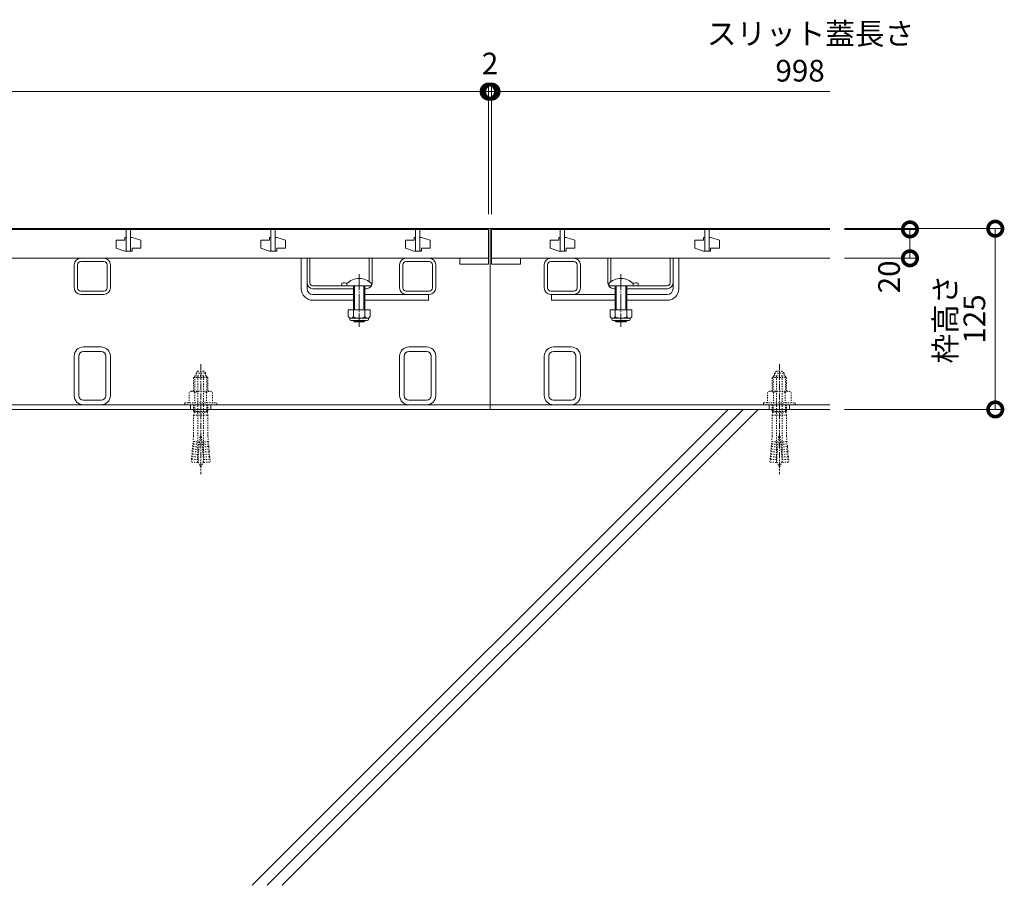
# Model space of a CAD drawing. Extents: x 530 to 3503, y 292 to 2259.
# Drawn here: x 1593 to 2273, y 420 to 1018 of the extents above; entities that cross this region are included whole.
import ezdxf

# ---------------------------------------------------------------- set-up
doc = ezdxf.new("R2010")
doc.units = 0
for name, pattern in [('中心線（短）', [6.773333, 4.233333, -0.846667, 0.846667, -0.846667]), ('中心線（長）', [13.546667, 11.006667, -0.846667, 0.846667, -0.846667]), ('点線（標準）', [1.693333, 0.846667, -0.846667])]:
    doc.linetypes.add(name, pattern=pattern)
doc.layers.get('0').update_dxf_attribs({"lineweight": 9})
doc.layers.get('Defpoints').update_dxf_attribs({"lineweight": 9})
for name, color, linetype, lineweight in [('あと施工アンカー', 2, 'Continuous', 9), ('スライドスクリューロック', 7, 'Continuous', 9), ('スリット蓋', 3, 'Continuous', 9), ('ホルダー', 2, 'Continuous', 9), ('寸法', 7, 'Continuous', 9), ('寸法 @ 5', 7, 'Continuous', 9), ('枠', 7, 'Continuous', 9), ('現場打コンクリート側溝', 6, 'Continuous', 9), ('角パイプ（蓋受け）', 7, 'Continuous', 9), ('角パイプ（補強梁）', 7, 'Continuous', 9)]:
    doc.layers.add(name, color=color, linetype=linetype, lineweight=lineweight)
doc.styles.add('(K)MSゴシック', font='txt', dxfattribs={"width": 0.8})
doc.styles.add('文字_異尺度_H3.0', font='txt', dxfattribs={"height": 3})
doc.dimstyles.new('KAD-1', dxfattribs={"dimtxt": 3, "dimasz": 4, "dimexe": 1, "dimexo": 2, "dimgap": 1, "dimtad": 1, "dimdec": 1, "dimdsep": 46, "dimtxsty": '(K)MSゴシック', "dimblk": 'DOTSMALL', "dimcen": 0, "dimclrd": 7, "dimclre": 256, "dimclrt": 2, "dimadec": 0, "dimazin": 0, "dimtfac": 1, "dimtdec": 1, "dimtmove": 0, "dimatfit": 3, "dimldrblk": 'DOTSMALL', "dimfxl": 1, "dimtfill": 1, "dimlwd": -1, "dimlwe": -1, "dimarcsym": 0})

# ---------------------------------------------------------------- blocks, each defined once
blk = doc.blocks.new('_DotSmall')
at = {"color": 0, "linetype": 'ByBlock', "const_width": 0.5}
blk.add_lwpolyline([(-0.0625, 0, 1), (0.0625, 0, 1)], format="xyb", close=True, dxfattribs=at)
blk = doc.blocks.new('*D60')
at = {"layer": 'Defpoints', "color": 0}
for p in [(2152.72, 873.72), (2266.98, 873.72), (2152.72, 748.72)]:
    blk.add_point(p, dxfattribs=at)
at = {"layer": '寸法 @ 5'}
for p, q in [((2162.72, 873.72), (2271.98, 873.72)), ((2162.72, 748.72), (2271.98, 748.72))]:
    blk.add_line(p, q, dxfattribs=at)
at = {"layer": '寸法 @ 5', "color": 7}
blk.add_line((2266.98, 748.72), (2266.98, 873.72), dxfattribs=at)
at = {"layer": '寸法 @ 5', "color": 7, "xscale": 20, "yscale": 20, "zscale": 20}
for p, rotation in [((2266.98, 873.72), 90), ((2266.98, 748.72), 270)]:
    blk.add_blockref('_DotSmall', p, dxfattribs=dict(at, rotation=rotation))
at = {"layer": '寸法 @ 5', "color": 2, "linetype": 'Continuous', "insert": (2254.47, 811.22), "char_height": 15, "attachment_point": 5, "rotation": 90, "style": '(K)MSゴシック', "bg_fill": 3, "box_fill_scale": 1.1, "bg_fill_color": 9, "bg_fill_true_color": 13158600, "bg_fill_transparency": 0}
blk.add_mtext('125', dxfattribs=at)
blk = doc.blocks.new('*D61')
at = {"layer": 'Defpoints', "color": 0}
for p in [(2152.72, 873.22), (2208, 873.22), (2152.72, 853.22)]:
    blk.add_point(p, dxfattribs=at)
at = {"layer": '寸法 @ 5'}
for p, q in [((2162.72, 873.22), (2213, 873.22)), ((2162.72, 853.22), (2213, 853.22))]:
    blk.add_line(p, q, dxfattribs=at)
at = {"layer": '寸法 @ 5', "color": 7}
blk.add_line((2208, 853.22), (2208, 873.22), dxfattribs=at)
at = {"layer": '寸法 @ 5', "color": 7, "xscale": 20, "yscale": 20, "zscale": 20}
for p, rotation in [((2208, 873.22), 90), ((2208, 853.22), 270)]:
    blk.add_blockref('_DotSmall', p, dxfattribs=dict(at, rotation=rotation))
at = {"layer": '寸法 @ 5', "color": 2, "linetype": 'Continuous', "insert": (2195.49, 840.39), "char_height": 15, "attachment_point": 5, "rotation": 90, "style": '(K)MSゴシック', "bg_fill": 3, "box_fill_scale": 1.1, "bg_fill_color": 9, "bg_fill_true_color": 13158600, "bg_fill_transparency": 0}
blk.add_mtext('20', dxfattribs=at)
blk = doc.blocks.new('*D63')
at = {"layer": 'Defpoints', "color": 0}
for p in [(1916.72, 968.5), (918.72, 873.72), (1916.72, 873.72)]:
    blk.add_point(p, dxfattribs=at)
at = {"layer": '寸法 @ 5'}
for p, q in [((918.72, 883.72), (918.72, 973.5)), ((1916.72, 883.72), (1916.72, 973.5))]:
    blk.add_line(p, q, dxfattribs=at)
at = {"layer": '寸法 @ 5', "color": 7}
blk.add_line((918.72, 968.5), (1916.72, 968.5), dxfattribs=at)
at = {"layer": '寸法 @ 5', "color": 7, "xscale": 20, "yscale": 20, "zscale": 20, "rotation": 180}
blk.add_blockref('_DotSmall', (918.72, 968.5), dxfattribs=at)
at = {"layer": '寸法 @ 5', "color": 7, "xscale": 20, "yscale": 20, "zscale": 20}
blk.add_blockref('_DotSmall', (1916.72, 968.5), dxfattribs=at)
at = {"layer": '寸法 @ 5', "color": 2, "linetype": 'Continuous', "insert": (1417.72, 981), "char_height": 15, "attachment_point": 5, "style": '(K)MSゴシック', "bg_fill": 3, "box_fill_scale": 1.1, "bg_fill_color": 9, "bg_fill_true_color": 13158600, "bg_fill_transparency": 0}
blk.add_mtext('998', dxfattribs=at)
blk = doc.blocks.new('*D64')
at = {"layer": 'Defpoints', "color": 0}
for p in [(1918.72, 968.5), (1916.72, 873.72), (1918.72, 873.72)]:
    blk.add_point(p, dxfattribs=at)
at = {"layer": '寸法 @ 5'}
for p, q in [((1916.72, 883.72), (1916.72, 973.5)), ((1918.72, 883.72), (1918.72, 973.5))]:
    blk.add_line(p, q, dxfattribs=at)
at = {"layer": '寸法 @ 5', "color": 7}
blk.add_line((1916.72, 968.5), (1918.72, 968.5), dxfattribs=at)
at = {"layer": '寸法 @ 5', "color": 7, "xscale": 20, "yscale": 20, "zscale": 20}
blk.add_blockref('_DotSmall', (1916.72, 968.5), dxfattribs=at)
at = {"layer": '寸法 @ 5', "color": 7, "xscale": 20, "yscale": 20, "zscale": 20, "rotation": 180}
blk.add_blockref('_DotSmall', (1918.72, 968.5), dxfattribs=at)
at = {"layer": '寸法 @ 5', "color": 2, "linetype": 'Continuous', "insert": (1917.72, 985.95), "char_height": 15, "attachment_point": 5, "style": '(K)MSゴシック', "bg_fill": 3, "box_fill_scale": 1.1, "bg_fill_color": 9, "bg_fill_true_color": 13158600, "bg_fill_transparency": 0}
blk.add_mtext('2', dxfattribs=at)

msp = doc.modelspace()

# ---------------------------------------------------------------- linework, layer by layer
at = {"layer": 'あと施工アンカー', "color": 7, "linetype": '中心線（短）', "lineweight": 9}
for p, q in [((1717.72, 780.12), (1717.72, 703.93)), ((2117.72, 780.12), (2117.72, 703.93))]:
    msp.add_line(p, q, dxfattribs=at)
at = {"layer": 'あと施工アンカー', "color": 2, "linetype": '点線（標準）', "lineweight": 9}
for p, q in [((1713.92, 771.92), (1712.72, 770.72)), ((1712.72, 770.72), (1712.72, 761.29)), ((1712.72, 770.72), (1722.72, 770.72)), ((1713.53, 771.54), (1713.53, 761.29)), ((1713.92, 771.92), (1721.52, 771.92)), ((1714.47, 773.7), (1714.47, 772.12)), ((1714.47, 773.7), (1720.97, 773.7)), ((1715.52, 775.12), (1719.92, 775.12)), ((1715.72, 771.72), (1715.72, 715.56)), ((1719.72, 771.72), (1719.72, 715.56)), ((1720.97, 773.7), (1720.97, 772.12)), ((1721.52, 771.92), (1722.72, 770.72)), ((1721.9, 771.54), (1721.9, 761.29)), ((1722.72, 770.72), (1722.72, 761.29)), ((2113.92, 771.92), (2112.72, 770.72)), ((2112.72, 770.72), (2112.72, 761.29)), ((2112.72, 770.72), (2122.72, 770.72)), ((2113.53, 771.54), (2113.53, 761.29)), ((2113.92, 771.92), (2121.52, 771.92)), ((2114.47, 773.7), (2114.47, 772.12)), ((2114.47, 773.7), (2120.97, 773.7)), ((2115.52, 775.12), (2119.92, 775.12)), ((2115.72, 771.72), (2115.72, 715.56)), ((2119.72, 771.72), (2119.72, 715.56)), ((2120.97, 773.7), (2120.97, 772.12)), ((2121.52, 771.92), (2122.72, 770.72)), ((2121.9, 771.54), (2121.9, 761.29)), ((2122.72, 770.72), (2122.72, 761.29)), ((1711.02, 761.29), (1709.63, 760.5)), ((1709.63, 760.5), (1709.63, 753.29)), ((1711.02, 761.29), (1724.42, 761.29)), ((1713.67, 760.5), (1713.67, 753.29)), ((1721.76, 760.5), (1721.76, 753.29)), ((1724.42, 761.29), (1725.8, 760.5)), ((1725.8, 760.5), (1725.8, 753.29)), ((2111.02, 761.29), (2109.63, 760.5)), ((2109.63, 760.5), (2109.63, 753.29)), ((2111.02, 761.29), (2124.42, 761.29)), ((2113.67, 760.5), (2113.67, 753.29)), ((2121.76, 760.5), (2121.76, 753.29)), ((2124.42, 761.29), (2125.8, 760.5)), ((2125.8, 760.5), (2125.8, 753.29)), ((1706.72, 753.29), (1706.72, 751.92)), ((1706.72, 753.29), (1728.72, 753.29)), ((1706.72, 751.92), (1728.72, 751.92)), ((1712.72, 751.92), (1712.72, 747.25)), ((1713.53, 751.92), (1713.53, 747.25)), ((1721.9, 751.92), (1721.9, 747.25)), ((1722.72, 751.92), (1722.72, 747.25)), ((1728.72, 753.29), (1728.72, 751.92)), ((2106.72, 753.29), (2106.72, 751.92)), ((2106.72, 753.29), (2128.72, 753.29)), ((2106.72, 751.92), (2128.72, 751.92)), ((2112.72, 751.92), (2112.72, 747.25)), ((2113.53, 751.92), (2113.53, 747.25)), ((2121.9, 751.92), (2121.9, 747.25)), ((2122.72, 751.92), (2122.72, 747.25)), ((2128.72, 753.29), (2128.72, 751.92)), ((1713.28, 746.92), (1712.72, 747.25)), ((1712.72, 747.25), (1722.72, 747.25)), ((1713.28, 746.92), (1712.72, 744.84)), ((1712.72, 744.84), (1712.72, 730.12)), ((1712.72, 744.84), (1722.72, 744.84)), ((1713.53, 747.25), (1713.28, 746.92)), ((1713.28, 746.92), (1722.16, 746.92)), ((1721.9, 747.25), (1722.16, 746.92)), ((1722.16, 746.92), (1722.72, 747.25)), ((1722.16, 746.92), (1722.72, 744.84)), ((1722.72, 744.84), (1722.72, 730.12)), ((2113.28, 746.92), (2112.72, 747.25)), ((2112.72, 747.25), (2122.72, 747.25)), ((2113.28, 746.92), (2112.72, 744.84)), ((2112.72, 744.84), (2112.72, 730.12)), ((2112.72, 744.84), (2122.72, 744.84)), ((2113.53, 747.25), (2113.28, 746.92)), ((2113.28, 746.92), (2122.16, 746.92)), ((2121.9, 747.25), (2122.16, 746.92)), ((2122.16, 746.92), (2122.72, 747.25)), ((2122.16, 746.92), (2122.72, 744.84)), ((2122.72, 744.84), (2122.72, 730.12)), ((1712.72, 730.12), (1712.41, 726.58)), ((1717.22, 729.92), (1715.65, 711.99)), ((1717.22, 729.92), (1718.22, 729.92)), ((1718.22, 729.92), (1719.78, 711.99)), ((1722.72, 730.12), (1723.03, 726.58)), ((2112.72, 730.12), (2112.41, 726.58)), ((2117.22, 729.92), (2115.65, 711.99)), ((2117.22, 729.92), (2118.22, 729.92)), ((2118.22, 729.92), (2119.78, 711.99)), ((2122.72, 730.12), (2123.03, 726.58)), ((1712.1, 723.09), (1712.25, 724.84)), ((1716.58, 722.7), (1712.1, 723.09)), ((1716.74, 724.45), (1712.25, 724.84)), ((1716.89, 726.19), (1712.41, 726.58)), ((1718.54, 726.19), (1723.03, 726.58)), ((1718.7, 724.45), (1723.18, 724.84)), ((1718.85, 722.7), (1723.33, 723.09)), ((1723.33, 723.09), (1723.18, 724.84)), ((2112.1, 723.09), (2112.25, 724.84)), ((2116.58, 722.7), (2112.1, 723.09)), ((2116.74, 724.45), (2112.25, 724.84)), ((2116.89, 726.19), (2112.41, 726.58)), ((2118.54, 726.19), (2123.03, 726.58)), ((2118.7, 724.45), (2123.18, 724.84)), ((2118.85, 722.7), (2123.33, 723.09)), ((2123.33, 723.09), (2123.18, 724.84)), ((1711.49, 716.12), (1711.64, 717.86)), ((1715.97, 715.73), (1711.49, 716.12)), ((1716.13, 717.47), (1711.64, 717.86)), ((1711.8, 719.61), (1711.95, 721.35)), ((1716.28, 719.22), (1711.8, 719.61)), ((1716.43, 720.96), (1711.95, 721.35)), ((1719, 720.96), (1723.48, 721.35)), ((1719.15, 719.22), (1723.64, 719.61)), ((1719.31, 717.47), (1723.79, 717.86)), ((1719.46, 715.73), (1723.94, 716.12)), ((1723.64, 719.61), (1723.48, 721.35)), ((1723.94, 716.12), (1723.79, 717.86)), ((2111.49, 716.12), (2111.64, 717.86)), ((2115.97, 715.73), (2111.49, 716.12)), ((2116.13, 717.47), (2111.64, 717.86)), ((2111.8, 719.61), (2111.95, 721.35)), ((2116.28, 719.22), (2111.8, 719.61)), ((2116.43, 720.96), (2111.95, 721.35)), ((2119, 720.96), (2123.48, 721.35)), ((2119.15, 719.22), (2123.64, 719.61)), ((2119.31, 717.47), (2123.79, 717.86)), ((2119.46, 715.73), (2123.94, 716.12)), ((2123.64, 719.61), (2123.48, 721.35)), ((2123.94, 716.12), (2123.79, 717.86)), ((1711.34, 714.38), (1711.16, 712.39)), ((1715.65, 711.99), (1711.16, 712.39)), ((1715.82, 713.99), (1711.34, 714.38)), ((1719.61, 713.99), (1724.09, 714.38)), ((1719.78, 711.99), (1724.27, 712.39)), ((1724.09, 714.38), (1724.27, 712.39)), ((2111.34, 714.38), (2111.16, 712.39)), ((2115.65, 711.99), (2111.16, 712.39)), ((2115.82, 713.99), (2111.34, 714.38)), ((2119.61, 713.99), (2124.09, 714.38)), ((2119.78, 711.99), (2124.27, 712.39)), ((2124.09, 714.38), (2124.27, 712.39))]:
    msp.add_line(p, q, dxfattribs=at)
for centre, radius, start, end in [((1717.72, 772.4), 3.5, 128.945, 158.213), ((1714.67, 772.12), 0.2, 180, 270), ((1715.52, 771.72), 0.2, 0, 90), ((1719.92, 771.72), 0.2, 90, 180), ((1717.72, 772.4), 3.5, 21.787, 51.055), ((1720.77, 772.12), 0.2, 270, 0), ((2117.72, 772.4), 3.5, 128.945, 158.213), ((2114.67, 772.12), 0.2, 180, 270), ((2115.52, 771.72), 0.2, 0, 90), ((2119.92, 771.72), 0.2, 90, 180), ((2117.72, 772.4), 3.5, 21.787, 51.055), ((2120.77, 772.12), 0.2, 270, 0), ((1711.65, 758.34), 2.96, 46.881, 89.986), ((1717.72, 750.67), 10.63, 67.649, 112.351), ((1723.78, 758.34), 2.96, 90.014, 133.119), ((2111.65, 758.34), 2.96, 46.881, 89.986), ((2117.72, 750.67), 10.63, 67.649, 112.351), ((2123.78, 758.34), 2.96, 90.014, 133.119), ((1709.69, 722.43), 2.5, 334.513, 15.487), ((1710, 725.91), 2.5, 334.513, 15.487), ((1725.43, 725.91), 2.5, 164.513, 205.487), ((1725.74, 722.43), 2.5, 164.513, 205.487), ((2109.69, 722.43), 2.5, 334.513, 15.487), ((2110, 725.91), 2.5, 334.513, 15.487), ((2125.43, 725.91), 2.5, 164.513, 205.487), ((2125.74, 722.43), 2.5, 164.513, 205.487), ((1709.08, 715.45), 2.5, 334.513, 15.487), ((1709.39, 718.94), 2.5, 334.513, 15.487), ((1727.72, 715.56), 12, 180, 187.574), ((1707.72, 715.56), 12, 352.426, 0), ((1726.05, 718.94), 2.5, 164.513, 205.487), ((1726.35, 715.45), 2.5, 164.513, 205.487), ((2109.08, 715.45), 2.5, 334.513, 15.487), ((2109.39, 718.94), 2.5, 334.513, 15.487), ((2127.72, 715.56), 12, 180, 187.574), ((2107.72, 715.56), 12, 352.426, 0), ((2126.05, 718.94), 2.5, 164.513, 205.487), ((2126.35, 715.45), 2.5, 164.513, 205.487), ((1727.72, 715.56), 12, 187.574, 213.557), ((1707.72, 715.56), 12, 326.443, 352.426), ((2127.72, 715.56), 12, 187.574, 213.557), ((2107.72, 715.56), 12, 326.443, 352.426)]:
    msp.add_arc(centre, radius, start, end, dxfattribs=at)
at = {"layer": 'スライドスクリューロック', "color": 7, "linetype": 'Continuous', "lineweight": 9}
for p, q in [((1787.22, 832.22), (1787.22, 853.22)), ((1791.22, 836.22), (1791.22, 853.22)), ((2044.22, 836.22), (2044.22, 853.22)), ((2048.22, 832.22), (2048.22, 853.22)), ((2048.22, 832.22), (2048.22, 853.22)), ((1791.22, 832.22), (1791.22, 836.22)), ((2044.22, 832.22), (2044.22, 836.22)), ((1795.22, 828.22), (1823.22, 828.22)), ((1795.22, 824.22), (1823.22, 824.22)), ((1831.22, 828.22), (1875.22, 828.22)), ((1831.22, 824.22), (1875.22, 824.22)), ((2004.22, 828.22), (1960.22, 828.22)), ((2004.22, 824.22), (1960.22, 824.22)), ((2040.22, 828.22), (2012.22, 828.22)), ((2040.22, 824.22), (2012.22, 824.22))]:
    msp.add_line(p, q, dxfattribs=at)
at = {"layer": 'スライドスクリューロック', "linetype": 'Continuous', "lineweight": 9}
for p, q in [((1787.22, 853.22), (1791.22, 853.22)), ((2048.22, 853.22), (2044.22, 853.22))]:
    msp.add_line(p, q, dxfattribs=at)
at = {"layer": 'スライドスクリューロック', "color": 7, "linetype": '中心線（長）', "lineweight": 9}
for p, q in [((1827.22, 842.2), (1827.22, 805.85)), ((2008.22, 842.2), (2008.22, 805.85))]:
    msp.add_line(p, q, dxfattribs=at)
at = {"layer": 'スライドスクリューロック', "color": 6, "linetype": 'Continuous'}
for p, q in [((1818.72, 835.7), (1818.72, 834.22)), ((1818.72, 834.22), (1835.72, 834.22)), ((1823.22, 834.22), (1823.22, 817.63)), ((1823.97, 817.63), (1823.97, 834.22)), ((1830.47, 817.63), (1830.47, 834.22)), ((1831.22, 834.22), (1831.22, 817.63)), ((1835.72, 835.7), (1835.72, 834.22)), ((1999.72, 835.7), (1999.72, 834.22)), ((2016.72, 834.22), (1999.72, 834.22)), ((2004.22, 834.22), (2004.22, 817.63)), ((2004.97, 817.63), (2004.97, 834.22)), ((2011.47, 817.63), (2011.47, 834.22)), ((2012.22, 834.22), (2012.22, 817.63)), ((2016.72, 835.7), (2016.72, 834.22)), ((1823.22, 810.33), (1823.22, 809.97)), ((1823.97, 809.22), (1823.97, 810.33)), ((1830.47, 809.22), (1830.47, 810.33)), ((1831.22, 810.33), (1831.22, 809.97)), ((2004.22, 810.33), (2004.22, 809.97)), ((2004.97, 809.22), (2004.97, 810.33)), ((2011.47, 809.22), (2011.47, 810.33)), ((2012.22, 810.33), (2012.22, 809.97)), ((1831.22, 809.97), (1823.22, 809.97)), ((1823.97, 809.22), (1823.22, 809.97)), ((1830.47, 809.22), (1823.97, 809.22)), ((1830.47, 809.22), (1831.22, 809.97)), ((2004.22, 809.97), (2012.22, 809.97)), ((2004.97, 809.22), (2004.22, 809.97)), ((2004.97, 809.22), (2011.47, 809.22)), ((2011.47, 809.22), (2012.22, 809.97))]:
    msp.add_line(p, q, dxfattribs=at)
at = {"layer": 'スライドスクリューロック', "linetype": 'ByBlock', "lineweight": 9}
for p, q in [((1875.22, 828.22), (1875.22, 824.22)), ((1960.22, 828.22), (1960.22, 824.22))]:
    msp.add_line(p, q, dxfattribs=at)
at = {"layer": 'スライドスクリューロック', "color": 2, "linetype": 'Continuous', "lineweight": 9}
for p, q in [((1819.72, 817.63), (1819.72, 812.83)), ((1834.72, 817.63), (1819.72, 817.63)), ((1823.22, 817.63), (1823.22, 812.83)), ((1831.22, 817.63), (1831.22, 812.83)), ((1834.72, 817.63), (1834.72, 812.83)), ((2000.72, 817.63), (2000.72, 812.83)), ((2000.72, 817.63), (2015.72, 817.63)), ((2004.22, 817.63), (2004.22, 812.83)), ((2012.22, 817.63), (2012.22, 812.83)), ((2015.72, 817.63), (2015.72, 812.83)), ((1820.87, 811.08), (1820.87, 811.92)), ((1832.97, 811.83), (1821.47, 811.83)), ((1821.62, 810.33), (1832.82, 810.33)), ((1833.57, 811.08), (1833.57, 811.92)), ((2001.87, 811.08), (2001.87, 811.92)), ((2002.47, 811.83), (2013.97, 811.83)), ((2013.82, 810.33), (2002.62, 810.33)), ((2014.57, 811.08), (2014.57, 811.92))]:
    msp.add_line(p, q, dxfattribs=at)
at = {"layer": 'スライドスクリューロック', "color": 6, "linetype": 'Continuous'}
for centre in [(1827.22, 827.22), (2008.22, 827.22)]:
    msp.add_arc(centre, 12, 44.90053, 135.09947, dxfattribs=at)
at = {"layer": 'スライドスクリューロック', "color": 7, "linetype": 'Continuous', "lineweight": 9}
for centre, radius, start, end in [((1795.22, 832.22), 8, 180, 270), ((1795.22, 832.22), 4, 180, 270), ((2040.22, 832.22), 8, 270, 0), ((2040.22, 832.22), 4, 270, 0)]:
    msp.add_arc(centre, radius, start, end, dxfattribs=at)
at = {"layer": 'スライドスクリューロック', "color": 2, "linetype": 'Continuous', "lineweight": 9}
for centre, radius, start, end in [((1821.47, 813.86), 2.03, 210.51797, 329.48203), ((1821.62, 811.08), 0.75, 180, 270), ((1827.22, 820.33), 8.5, 241.92867, 298.07147), ((1832.97, 813.86), 2.03, 210.51451, 329.48514), ((1832.82, 811.08), 0.75, 270, 0), ((2002.47, 813.86), 2.03, 210.51486, 329.48549), ((2002.62, 811.08), 0.75, 180, 270), ((2008.22, 820.33), 8.5, 241.92853, 298.07133), ((2013.97, 813.86), 2.03, 210.51797, 329.48203), ((2013.82, 811.08), 0.75, 270, 0)]:
    msp.add_arc(centre, radius, start, end, dxfattribs=at)
at = {"layer": 'スリット蓋', "color": 3, "linetype": 'Continuous', "lineweight": 9}
for p, q in [((1966.22, 873.22), (1966.22, 858.22)), ((1969.22, 873.22), (1969.22, 858.22)), ((2066.22, 873.22), (2066.22, 858.22)), ((2069.22, 873.22), (2069.22, 858.22)), ((1665.22, 865.72), (1659.22, 865.72)), ((1659.22, 865.72), (1659.22, 860.22)), ((1666.22, 867.72), (1665.22, 867.72)), ((1665.22, 867.72), (1665.22, 865.72)), ((1669.22, 867.72), (1670.22, 867.72)), ((1670.22, 867.72), (1676.22, 865.72)), ((1676.22, 860.22), (1676.22, 865.72)), ((1765.22, 865.72), (1759.22, 865.72)), ((1759.22, 865.72), (1759.22, 860.22)), ((1766.22, 867.72), (1765.22, 867.72)), ((1765.22, 867.72), (1765.22, 865.72)), ((1769.22, 867.72), (1770.22, 867.72)), ((1770.22, 867.72), (1776.22, 865.72)), ((1776.22, 860.22), (1776.22, 865.72)), ((1865.22, 865.72), (1859.22, 865.72)), ((1859.22, 865.72), (1859.22, 860.22)), ((1866.22, 867.72), (1865.22, 867.72)), ((1865.22, 867.72), (1865.22, 865.72)), ((1869.22, 867.72), (1870.22, 867.72)), ((1870.22, 867.72), (1876.22, 865.72)), ((1876.22, 860.22), (1876.22, 865.72)), ((1965.22, 865.72), (1959.22, 865.72)), ((1959.22, 865.72), (1959.22, 860.22)), ((1966.22, 867.72), (1965.22, 867.72)), ((1965.22, 867.72), (1965.22, 865.72)), ((1969.22, 867.72), (1970.22, 867.72)), ((1970.22, 867.72), (1976.22, 865.72)), ((1976.22, 860.22), (1976.22, 865.72)), ((2065.22, 865.72), (2059.22, 865.72)), ((2059.22, 865.72), (2059.22, 860.22)), ((2066.22, 867.72), (2065.22, 867.72)), ((2065.22, 867.72), (2065.22, 865.72)), ((2069.22, 867.72), (2070.22, 867.72)), ((2070.22, 867.72), (2076.22, 865.72)), ((2076.22, 860.22), (2076.22, 865.72)), ((1665.22, 858.22), (1659.22, 860.22)), ((1665.22, 858.22), (1670.22, 858.22)), ((1670.22, 858.22), (1670.22, 860.22)), ((1670.22, 860.22), (1676.22, 860.22)), ((1765.22, 858.22), (1759.22, 860.22)), ((1765.22, 858.22), (1770.22, 858.22)), ((1770.22, 858.22), (1770.22, 860.22)), ((1770.22, 860.22), (1776.22, 860.22)), ((1865.22, 858.22), (1859.22, 860.22)), ((1865.22, 858.22), (1870.22, 858.22)), ((1870.22, 858.22), (1870.22, 860.22)), ((1870.22, 860.22), (1876.22, 860.22)), ((1965.22, 858.22), (1959.22, 860.22)), ((1965.22, 858.22), (1970.22, 858.22)), ((1970.22, 858.22), (1970.22, 860.22)), ((1970.22, 860.22), (1976.22, 860.22)), ((2065.22, 858.22), (2059.22, 860.22)), ((2065.22, 858.22), (2070.22, 858.22)), ((2070.22, 858.22), (2070.22, 860.22)), ((2070.22, 860.22), (2076.22, 860.22)), ((918.72, 853.22), (1916.72, 853.22)), ((1896.72, 853.22), (1896.72, 849.22)), ((1938.72, 853.22), (1938.72, 849.22)), ((1896.72, 849.22), (1916.72, 849.22)), ((1938.72, 849.22), (1918.72, 849.22))]:
    msp.add_line(p, q, dxfattribs=at)
at = {"layer": 'ホルダー', "color": 2, "linetype": 'Continuous', "lineweight": 9}
for p, q in [((1791.22, 836.22), (1791.22, 853.22)), ((1793.22, 836.22), (1793.22, 853.22)), ((1834.22, 836.97), (1834.22, 853.22)), ((1836.22, 836.22), (1836.22, 853.22)), ((1999.22, 836.22), (1999.22, 853.22)), ((2001.22, 836.97), (2001.22, 853.22)), ((2042.22, 836.22), (2042.22, 853.22)), ((2044.22, 836.22), (2044.22, 853.22)), ((1795.22, 834.22), (1818.84, 834.22)), ((1823.22, 832.22), (1795.22, 832.22)), ((1815.22, 836.03), (1815.22, 834.22)), ((1832.22, 832.22), (1831.22, 832.22)), ((2003.22, 832.22), (2004.22, 832.22)), ((2012.22, 832.22), (2040.22, 832.22)), ((2040.22, 834.22), (2016.59, 834.22)), ((2020.22, 836.03), (2020.22, 834.22))]:
    msp.add_line(p, q, dxfattribs=at)
at = {"layer": 'ホルダー', "linetype": 'Continuous', "lineweight": 9}
for p, q in [((1793.22, 853.22), (1791.22, 853.22)), ((1836.22, 853.22), (1834.22, 853.22)), ((1999.22, 853.22), (2001.22, 853.22)), ((2042.22, 853.22), (2044.22, 853.22))]:
    msp.add_line(p, q, dxfattribs=at)
at = {"layer": 'ホルダー', "color": 2, "linetype": 'Continuous', "lineweight": 9}
for centre, radius, start, end in [((1795.22, 836.22), 4, 180, 270), ((1795.22, 836.22), 2, 180, 270), ((1816.97, 828.42), 7.8, 74.9858, 102.96519), ((1832.22, 836.22), 4, 270, 330), ((1832.22, 836.22), 4, 331.04498, 0), ((2003.22, 836.22), 4, 180, 208.95502), ((2003.22, 836.22), 4, 210, 270), ((2018.47, 828.42), 7.8, 77.03481, 105.0142), ((2040.22, 836.22), 2, 270, 0), ((2040.22, 836.22), 4, 270, 0)]:
    msp.add_arc(centre, radius, start, end, dxfattribs=at)
at = {"layer": '枠', "color": 7, "linetype": 'Continuous', "lineweight": 9}
for p, q in [((1917.72, 751.92), (917.72, 751.92)), ((1710.72, 751.92), (1710.72, 748.72)), ((1724.72, 751.92), (1724.72, 748.72)), ((1724.72, 751.92), (1724.72, 748.72)), ((1917.72, 751.92), (1917.72, 748.72)), ((2110.72, 751.92), (2110.72, 748.72)), ((2124.72, 751.92), (2124.72, 748.72)), ((2124.72, 751.92), (2124.72, 748.72)), ((1917.72, 748.72), (917.72, 748.72))]:
    msp.add_line(p, q, dxfattribs=at)
at = {"layer": '現場打コンクリート側溝', "color": 6, "linetype": 'Continuous', "lineweight": 9}
for p, q in [((1753.27, 419.66), (2082.34, 748.72)), ((1763.61, 419.66), (2092.67, 748.72)), ((1773.94, 419.66), (2103.01, 748.72))]:
    msp.add_line(p, q, dxfattribs=at)
at = {"layer": '角パイプ（蓋受け）', "color": 7, "linetype": 'Continuous', "lineweight": 9}
for p, q in [((1650.72, 853.22), (1634.72, 853.22)), ((1650.72, 850.93), (1634.72, 850.93)), ((1875.72, 853.22), (1859.72, 853.22)), ((1875.72, 850.93), (1859.72, 850.93)), ((1975.72, 853.22), (1959.72, 853.22)), ((1975.72, 850.93), (1959.72, 850.93)), ((1630.22, 832.73), (1630.22, 848.73)), ((1632.52, 832.73), (1632.52, 848.73)), ((1652.92, 832.73), (1652.92, 848.73)), ((1655.22, 832.73), (1655.22, 848.73)), ((1855.22, 832.73), (1855.22, 848.73)), ((1857.52, 832.73), (1857.52, 848.73)), ((1877.92, 832.73), (1877.92, 848.73)), ((1880.22, 832.73), (1880.22, 848.73)), ((1955.22, 832.73), (1955.22, 848.73)), ((1957.52, 832.73), (1957.52, 848.73)), ((1977.92, 832.73), (1977.92, 848.73)), ((1980.22, 832.73), (1980.22, 848.73)), ((1634.72, 830.53), (1650.72, 830.53)), ((1859.72, 830.53), (1875.72, 830.53)), ((1959.72, 830.53), (1975.72, 830.53)), ((1634.72, 828.22), (1650.72, 828.22)), ((1859.72, 828.22), (1875.72, 828.22)), ((1959.72, 828.22), (1975.72, 828.22))]:
    msp.add_line(p, q, dxfattribs=at)
for centre, radius, start, end in [((1634.72, 848.73), 4.5, 90, 180), ((1634.72, 848.73), 2.2, 90, 180), ((1650.72, 848.73), 4.5, 0, 90), ((1650.72, 848.73), 2.2, 0, 90), ((1859.72, 848.73), 4.5, 90, 180), ((1859.72, 848.73), 2.2, 90, 180), ((1875.72, 848.73), 4.5, 0, 90), ((1875.72, 848.73), 2.2, 0, 90), ((1959.72, 848.73), 4.5, 90, 180), ((1959.72, 848.73), 2.2, 90, 180), ((1975.72, 848.73), 4.5, 0, 90), ((1975.72, 848.73), 2.2, 0, 90), ((1634.72, 832.73), 4.5, 180, 270), ((1634.72, 832.73), 2.2, 180, 270), ((1650.72, 832.73), 4.5, 270, 0), ((1650.72, 832.73), 2.2, 270, 0), ((1859.72, 832.73), 4.5, 180, 270), ((1859.72, 832.73), 2.2, 180, 270), ((1875.72, 832.73), 4.5, 270, 0), ((1875.72, 832.73), 2.2, 270, 0), ((1959.72, 832.73), 4.5, 180, 270), ((1959.72, 832.73), 2.2, 180, 270), ((1975.72, 832.73), 4.5, 270, 0), ((1975.72, 832.73), 2.2, 270, 0)]:
    msp.add_arc(centre, radius, start, end, dxfattribs=at)
at = {"layer": '角パイプ（補強梁）', "color": 7, "linetype": 'Continuous', "lineweight": 9}
for p, q in [((1648.82, 791.93), (1636.62, 791.93)), ((1873.82, 791.93), (1861.62, 791.93)), ((1973.82, 791.93), (1961.62, 791.93)), ((1630.22, 758.32), (1630.22, 785.53)), ((1633.42, 758.32), (1633.42, 785.53)), ((1648.82, 788.73), (1636.62, 788.73)), ((1652.02, 758.32), (1652.02, 785.53)), ((1655.22, 758.32), (1655.22, 785.53)), ((1855.22, 758.32), (1855.22, 785.53)), ((1858.42, 758.32), (1858.42, 785.53)), ((1873.82, 788.73), (1861.62, 788.73)), ((1877.02, 758.32), (1877.02, 785.53)), ((1880.22, 758.32), (1880.22, 785.53)), ((1955.22, 758.32), (1955.22, 785.53)), ((1958.42, 758.32), (1958.42, 785.53)), ((1973.82, 788.73), (1961.62, 788.73)), ((1977.02, 758.32), (1977.02, 785.53)), ((1980.22, 758.32), (1980.22, 785.53)), ((1636.62, 755.12), (1648.82, 755.12)), ((1636.62, 751.92), (1648.82, 751.92)), ((1861.62, 755.12), (1873.82, 755.12)), ((1861.62, 751.92), (1873.82, 751.92)), ((1961.62, 755.12), (1973.82, 755.12)), ((1961.62, 751.92), (1973.82, 751.92))]:
    msp.add_line(p, q, dxfattribs=at)
for centre, radius, start, end in [((1636.62, 785.53), 6.4, 90, 180), ((1648.82, 785.53), 6.4, 0, 90), ((1861.62, 785.53), 6.4, 90, 180), ((1873.82, 785.53), 6.4, 0, 90), ((1961.62, 785.53), 6.4, 90, 180), ((1973.82, 785.53), 6.4, 0, 90), ((1636.62, 785.53), 3.2, 90, 180), ((1648.82, 785.53), 3.2, 0, 90), ((1861.62, 785.53), 3.2, 90, 180), ((1873.82, 785.53), 3.2, 0, 90), ((1961.62, 785.53), 3.2, 90, 180), ((1973.82, 785.53), 3.2, 0, 90), ((1636.62, 758.32), 6.4, 180, 270), ((1636.62, 758.32), 3.2, 180, 270), ((1648.82, 758.32), 6.4, 270, 0), ((1648.82, 758.32), 3.2, 270, 0), ((1861.62, 758.32), 6.4, 180, 270), ((1861.62, 758.32), 3.2, 180, 270), ((1873.82, 758.32), 6.4, 270, 0), ((1873.82, 758.32), 3.2, 270, 0), ((1961.62, 758.32), 6.4, 180, 270), ((1961.62, 758.32), 3.2, 180, 270), ((1973.82, 758.32), 6.4, 270, 0), ((1973.82, 758.32), 3.2, 270, 0)]:
    msp.add_arc(centre, radius, start, end, dxfattribs=at)

# ---------------------------------------------------------------- texts
at = {"layer": '寸法', "color": 2, "linetype": 'Continuous', "insert": (2132.06, 981), "char_height": 15, "attachment_point": 5, "style": '(K)MSゴシック', "bg_fill": 3, "box_fill_scale": 1.1, "bg_fill_color": 9, "bg_fill_true_color": 13158600, "bg_fill_transparency": 0}
msp.add_mtext('998', dxfattribs=at)
at = {"layer": '寸法 @ 5', "color": 2, "linetype": 'Continuous', "insert": (2067.64, 1016.03), "char_height": 15, "attachment_point": 1, "style": '文字_異尺度_H3.0'}
msp.add_mtext_dynamic_manual_height_columns('スリット蓋長さ', width=132.6542, gutter_width=100, heights=[22.57], dxfattribs=at)

# ---------------------------------------------------------------- dimensions: what is measured, and where the dimension line sits
at = {"layer": '寸法 @ 5', "color": 7, "linetype": 'Continuous'}
dim = msp.add_linear_dim(base=(1916.72, 968.5), p1=(918.72, 873.72), p2=(1916.72, 873.72), dimstyle='KAD-1', override={"dimscale": 5}, dxfattribs=at)
dim.commit()
dim.dimension.update_dxf_attribs({"geometry": '*D63', "text_midpoint": (1417.72, 981)})
dim = msp.add_aligned_dim(p1=(2152.72, 748.72), p2=(2152.72, 873.72), distance=-114.26, dimstyle='KAD-1', override={"dimscale": 5}, dxfattribs=at)
dim.commit()
dim.dimension.update_dxf_attribs({"geometry": '*D60', "text_midpoint": (2254.47, 811.22)})

# ---------------------------------------------------------------- next in the draw order: linework, layer by layer
at = {"layer": 'スリット蓋', "color": 3, "linetype": 'Continuous', "lineweight": 9}
for p, q in [((1666.22, 873.22), (1666.22, 858.22)), ((1669.22, 873.22), (1669.22, 858.22)), ((1766.22, 873.22), (1766.22, 858.22)), ((1769.22, 873.22), (1769.22, 858.22)), ((1866.22, 873.22), (1866.22, 858.22)), ((1869.22, 873.22), (1869.22, 858.22))]:
    msp.add_line(p, q, dxfattribs=at)
at = {"layer": '枠', "color": 7, "linetype": 'Continuous', "lineweight": 9}
for p, q in [((2152.72, 751.92), (1917.72, 751.92)), ((2152.72, 748.72), (1917.72, 748.72))]:
    msp.add_line(p, q, dxfattribs=at)

# ---------------------------------------------------------------- next in the draw order: texts
at = {"layer": '寸法 @ 5', "color": 2, "linetype": 'Continuous', "insert": (2232.46, 811.22), "char_height": 15, "attachment_point": 5, "rotation": 90, "style": '文字_異尺度_H3.0'}
msp.add_mtext_dynamic_manual_height_columns('枠高さ', width=54.1626, gutter_width=100, heights=[16.49], dxfattribs=at)

# ---------------------------------------------------------------- next in the draw order: dimensions: what is measured, and where the dimension line sits
at = {"layer": '寸法 @ 5', "color": 7, "linetype": 'Continuous'}
dim = msp.add_linear_dim(base=(1918.72, 968.5), p1=(1916.72, 873.72), p2=(1918.72, 873.72), dimstyle='KAD-1', override={"dimscale": 5, "dimtmove": 1}, dxfattribs=at)
dim.commit()
dim.dimension.update_dxf_attribs({"geometry": '*D64', "text_midpoint": (1917.72, 973.45), "dimtype": 160})
dim = msp.add_linear_dim(base=(2208, 873.22), p1=(2152.72, 853.22), p2=(2152.72, 873.22), angle=90, dimstyle='KAD-1', override={"dimscale": 5, "dimtmove": 1}, dxfattribs=at)
dim.commit()
dim.dimension.update_dxf_attribs({"geometry": '*D61', "text_midpoint": (2208, 840.39), "dimtype": 160})

# ---------------------------------------------------------------- next in the draw order: linework, layer by layer
at = {"layer": 'スリット蓋', "color": 3, "linetype": 'Continuous', "lineweight": 9}
for p, q in [((1916.72, 873.22), (918.72, 873.22)), ((1916.72, 849.22), (1916.72, 873.22)), ((1918.72, 873.22), (1918.72, 849.22)), ((2152.72, 873.22), (1918.72, 873.22)), ((1918.72, 853.22), (2152.72, 853.22))]:
    msp.add_line(p, q, dxfattribs=at)
at = {"layer": '寸法'}
msp.add_line((1918.72, 883.72), (1918.72, 973.5), dxfattribs=at)
at = {"layer": '寸法', "color": 7}
msp.add_line((1918.72, 968.5), (2152.72, 968.5), dxfattribs=at)
at = {"layer": '枠', "color": 7, "linetype": 'Continuous', "lineweight": 9}
for p, q in [((917.72, 873.72), (1917.72, 873.72)), ((1917.72, 751.92), (1917.72, 873.72)), ((1917.72, 873.72), (2152.72, 873.72)), ((1917.72, 873.72), (1917.72, 748.72))]:
    msp.add_line(p, q, dxfattribs=at)

# ---------------------------------------------------------------- next in the draw order: block references
at = {"layer": '寸法', "color": 7, "linetype": 'Continuous', "xscale": 20, "yscale": 20, "zscale": 20, "rotation": 180}
msp.add_blockref('_DotSmall', (1918.72, 968.5), dxfattribs=at)

doc.saveas('drawing.dxf')
